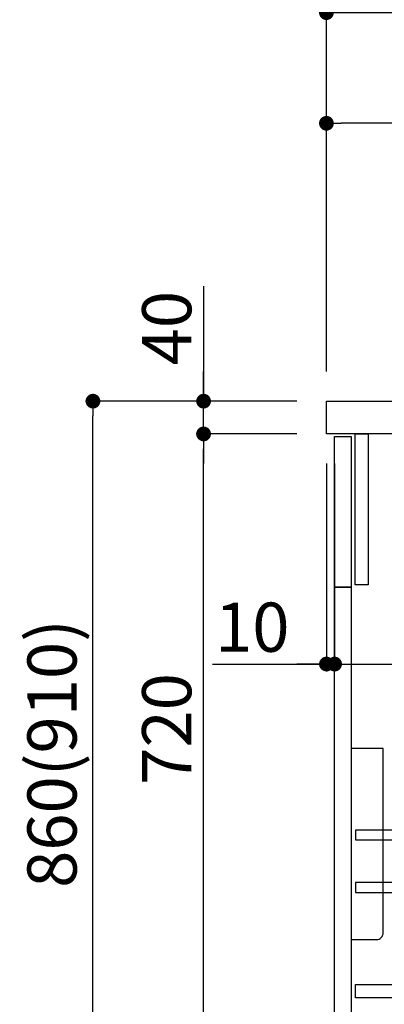
# Model space of a CAD drawing. Extents: x 83844 to 110317, y -11045 to -2175.
# Drawn here: x 108415 to 108860, y -8729 to -7527 of the extents above; entities that cross this region are included whole.
import ezdxf

# ---------------------------------------------------------------- set-up
doc = ezdxf.new("R2010")
doc.units = 0
doc.header["$LTSCALE"] = 50
doc.header["$MEASUREMENT"] = 0
doc.layers.get('0').update_dxf_attribs({"linetype": 'CONTINUOUS'})
doc.layers.get('DEFPOINTS').update_dxf_attribs({"color": 146, "linetype": 'CONTINUOUS'})
for name, color, linetype in [('122-扉', 6, 'CONTINUOUS'), ('126-甲板', 2, 'CONTINUOUS'), ('150-機器', 8, 'CONTINUOUS'), ('166-寸法B', 11, 'CONTINUOUS')]:
    doc.layers.add(name, color=color, linetype=linetype)
doc.styles.add('KH001', font='txt')
doc.dimstyles.new('KH1xx030', dxfattribs={"dimscale": 30, "dimtxt": 2, "dimasz": 0.6, "dimexe": 0.3, "dimexo": 1.2, "dimgap": 0.5, "dimtad": 3, "dimdec": 1, "dimdsep": 46, "dimlunit": 6, "dimtxsty": 'KH001', "dimblk": 'DOT', "dimcen": 1, "dimdle": 1, "dimclrd": 256, "dimclre": 256, "dimclrt": 256, "dimadec": 0, "dimazin": 0, "dimtfac": 1, "dimtdec": 1, "dimtix": 1, "dimtmove": 2, "dimatfit": 3, "dimldrblk": 'CLOSEDBLANK', "dimfxl": 1, "dimtolj": 1, "dimtzin": 0, "dimlwd": -1, "dimlwe": -1, "dimarcsym": 0})

# ---------------------------------------------------------------- blocks, each defined once
blk = doc.blocks.new('包丁差し_D')
at = {"layer": '150-機器', "color": 161, "linetype": 'Continuous'}
blk.add_lwpolyline([(0, -233), (31.2, -233, 0.414214), (39.2, -225), (39.2, 0), (0, 0)], format="xyb", close=True, dxfattribs=at)
blk = doc.blocks.new('_Dot')
at = {"color": 0, "linetype": 'ByBlock', "lineweight": -2}
blk.add_line((-0.5, 0), (-1, 0), dxfattribs=at)
at = {"color": 0, "linetype": 'ByBlock', "const_width": 0.5}
blk.add_lwpolyline([(-0.25, 0, 1), (0.25, 0, 1)], format="xyb", close=True, dxfattribs=at)
blk = doc.blocks.new('*D156')
at = {"layer": '166-寸法B', "transparency": 16777216}
for p, q in [((108753.5, -7992.5), (108495.6, -7992.5)), ((108504.6, -8834.5), (108504.6, -8010.5)), ((108754.1, -8852.5), (108495.6, -8852.5))]:
    blk.add_line(p, q, dxfattribs=at)
at = {"layer": 'DEFPOINTS', "color": 0, "transparency": 16777216}
for p in [(108504.6, -7992.5), (108789.5, -7992.5), (108790.1, -8852.5)]:
    blk.add_point(p, dxfattribs=at)
at = {"layer": '166-寸法B', "transparency": 16777216, "xscale": 18, "yscale": 18, "zscale": 18}
for p, rotation in [((108504.6, -7992.5), 90), ((108504.6, -8852.5), 270)]:
    blk.add_blockref('_Dot', p, dxfattribs=dict(at, rotation=rotation))
at = {"layer": '166-寸法B', "transparency": 16777216, "insert": (108454.6, -8422.5), "char_height": 60, "attachment_point": 5, "rotation": 90, "style": 'KH001'}
blk.add_mtext('\\A1;860(910)', dxfattribs=at)
blk = doc.blocks.new('_ClosedBlank')
at = {"color": 0, "linetype": 'ByBlock', "lineweight": -2}
for p, q in [((-1, 0.167), (0, 0)), ((-1, 0.167), (-1, -0.167)), ((0, 0), (-1, -0.167))]:
    blk.add_line(p, q, dxfattribs=at)
blk = doc.blocks.new('*D157')
at = {"layer": '166-寸法B', "linetype": 'ByBlock', "transparency": 16777216}
for p, q in [((108789.5, -8068.5), (108789.5, -8322.3)), ((108799.5, -8068.5), (108799.5, -8322.3)), ((108650.3, -8313.3), (108789.5, -8313.3)), ((108771.5, -8313.3), (108753.5, -8313.3)), ((108789.5, -8313.3), (108799.5, -8313.3)), ((108789.5, -8313.3), (108799.5, -8313.3)), ((108817.5, -8313.3), (108835.5, -8313.3))]:
    blk.add_line(p, q, dxfattribs=at)
at = {"layer": 'DEFPOINTS', "color": 0, "transparency": 16777216}
for p in [(108789.5, -8032.5), (108799.5, -8032.5), (108799.5, -8313.3)]:
    blk.add_point(p, dxfattribs=at)
at = {"layer": '166-寸法B', "transparency": 16777216, "xscale": 18, "yscale": 18, "zscale": 18}
blk.add_blockref('_Dot', (108789.5, -8313.3), dxfattribs=at)
at = {"layer": '166-寸法B', "transparency": 16777216, "xscale": 18, "yscale": 18, "zscale": 18, "rotation": 180}
blk.add_blockref('_Dot', (108799.5, -8313.3), dxfattribs=at)
at = {"layer": '166-寸法B', "transparency": 16777216, "insert": (108699, -8268.3), "char_height": 60, "attachment_point": 5, "style": 'KH001'}
blk.add_mtext('\\A1;10', dxfattribs=at)
blk = doc.blocks.new('*D158')
at = {"layer": '166-寸法B', "transparency": 16777216}
for p, q in [((108799.5, -8104.5), (108799.5, -8322.3)), ((109439.5, -8104.5), (109439.5, -8322.3)), ((108817.5, -8313.3), (109421.5, -8313.3))]:
    blk.add_line(p, q, dxfattribs=at)
at = {"layer": 'DEFPOINTS', "color": 0, "transparency": 16777216}
for p in [(108799.5, -8068.5), (109439.5, -8068.5), (109439.5, -8313.3)]:
    blk.add_point(p, dxfattribs=at)
at = {"layer": '166-寸法B', "transparency": 16777216, "xscale": 18, "yscale": 18, "zscale": 18, "rotation": 180}
blk.add_blockref('_Dot', (108799.5, -8313.3), dxfattribs=at)
at = {"layer": '166-寸法B', "transparency": 16777216, "xscale": 18, "yscale": 18, "zscale": 18}
blk.add_blockref('_Dot', (109439.5, -8313.3), dxfattribs=at)
at = {"layer": '166-寸法B', "transparency": 16777216, "insert": (109010.3, -8268.3), "char_height": 60, "attachment_point": 5, "style": 'KH001'}
blk.add_mtext('\\A1;640', dxfattribs=at)
blk = doc.blocks.new('*D160')
at = {"layer": '166-寸法B', "transparency": 16777216}
for p, q in [((108753.5, -8032.5), (108630.6, -8032.5)), ((108639.6, -8734.5), (108639.6, -8050.5)), ((108788.5, -8752.5), (108630.6, -8752.5))]:
    blk.add_line(p, q, dxfattribs=at)
at = {"layer": 'DEFPOINTS', "color": 0, "transparency": 16777216}
for p in [(108639.6, -8032.5), (108789.5, -8032.5), (108824.5, -8752.5)]:
    blk.add_point(p, dxfattribs=at)
at = {"layer": '166-寸法B', "transparency": 16777216, "xscale": 18, "yscale": 18, "zscale": 18}
for p, rotation in [((108639.6, -8032.5), 90), ((108639.6, -8752.5), 270)]:
    blk.add_blockref('_Dot', p, dxfattribs=dict(at, rotation=rotation))
at = {"layer": '166-寸法B', "transparency": 16777216, "insert": (108594.6, -8392.5), "char_height": 60, "attachment_point": 5, "rotation": 90, "style": 'KH001'}
blk.add_mtext('\\A1;720', dxfattribs=at)
blk = doc.blocks.new('*D161')
at = {"layer": '166-寸法B', "transparency": 16777216}
for p, q in [((108639.6, -7852.2), (108639.6, -7992.5)), ((108639.6, -7974.5), (108639.6, -7956.5)), ((108753.5, -7992.5), (108630.6, -7992.5)), ((108639.6, -8032.5), (108639.6, -7992.5)), ((108639.6, -8032.5), (108639.6, -7992.5)), ((108753.5, -8032.5), (108630.6, -8032.5)), ((108639.6, -8050.5), (108639.6, -8068.5))]:
    blk.add_line(p, q, dxfattribs=at)
at = {"layer": 'DEFPOINTS', "color": 0, "transparency": 16777216}
for p in [(108639.6, -7992.5), (108789.5, -7992.5), (108789.5, -8032.5)]:
    blk.add_point(p, dxfattribs=at)
at = {"layer": '166-寸法B', "transparency": 16777216, "xscale": 18, "yscale": 18, "zscale": 18}
for p, rotation in [((108639.6, -7992.5), 270), ((108639.6, -8032.5), 90)]:
    blk.add_blockref('_Dot', p, dxfattribs=dict(at, rotation=rotation))
at = {"layer": '166-寸法B', "transparency": 16777216, "insert": (108594.6, -7903.4), "char_height": 60, "attachment_point": 5, "rotation": 90, "style": 'KH001'}
blk.add_mtext('\\A1;40', dxfattribs=at)
blk = doc.blocks.new('*D162')
at = {"layer": '166-寸法B', "transparency": 16777216}
for p, q in [((108789.5, -7956.5), (108789.5, -7509.4)), ((109589.5, -7956.5), (109589.5, -7509.4)), ((108807.5, -7518.4), (109571.5, -7518.4))]:
    blk.add_line(p, q, dxfattribs=at)
at = {"layer": 'DEFPOINTS', "color": 0, "transparency": 16777216}
for p in [(109589.5, -7518.4), (108789.5, -7992.5), (109589.5, -7992.5)]:
    blk.add_point(p, dxfattribs=at)
at = {"layer": '166-寸法B', "transparency": 16777216, "xscale": 18, "yscale": 18, "zscale": 18, "rotation": 180}
blk.add_blockref('_Dot', (108789.5, -7518.4), dxfattribs=at)
at = {"layer": '166-寸法B', "transparency": 16777216, "xscale": 18, "yscale": 18, "zscale": 18}
blk.add_blockref('_Dot', (109589.5, -7518.4), dxfattribs=at)
at = {"layer": '166-寸法B', "transparency": 16777216, "insert": (109189.5, -7473.4), "char_height": 60, "attachment_point": 5, "style": 'KH001'}
blk.add_mtext('\\A1;800', dxfattribs=at)
blk = doc.blocks.new('*D194')
at = {"layer": '166-寸法B', "transparency": 16777216}
for p, q in [((108789.5, -7956.5), (108789.5, -7644.4)), ((109421.5, -7653.4), (108807.5, -7653.4)), ((109439.5, -7735.1), (109439.5, -7644.4))]:
    blk.add_line(p, q, dxfattribs=at)
at = {"layer": 'DEFPOINTS', "color": 0, "transparency": 16777216}
for p in [(108789.5, -7653.4), (109439.5, -7771.1), (108789.5, -7992.5)]:
    blk.add_point(p, dxfattribs=at)
at = {"layer": '166-寸法B', "transparency": 16777216, "xscale": 18, "yscale": 18, "zscale": 18, "rotation": 180}
blk.add_blockref('_Dot', (108789.5, -7653.4), dxfattribs=at)
at = {"layer": '166-寸法B', "transparency": 16777216, "xscale": 18, "yscale": 18, "zscale": 18}
blk.add_blockref('_Dot', (109439.5, -7653.4), dxfattribs=at)
at = {"layer": '166-寸法B', "transparency": 16777216, "insert": (109114.5, -7608.4), "char_height": 60, "attachment_point": 5, "style": 'KH001'}
blk.add_mtext('\\A1;650', dxfattribs=at)

msp = doc.modelspace()

# ---------------------------------------------------------------- linework, layer by layer
at = {"layer": '122-扉', "color": 253}
for points in [[(108799.53, -8035.51), (108819.53, -8035.51), (108819.53, -8219.51), (108799.53, -8219.51)], [(108824.53, -8032.51), (108840.53, -8032.51), (108840.53, -8216.51), (108824.53, -8216.51)], [(108799.53, -8219.51), (108819.53, -8219.51), (108819.53, -8752.51), (108799.53, -8752.51)]]:
    msp.add_lwpolyline(points, close=True, dxfattribs=at)
at = {"layer": '122-扉', "color": 253, "linetype": 'Continuous'}
for points in [[(108825.03, -8527.91), (109248.53, -8527.91), (109248.53, -8515.91), (108825.03, -8515.91)], [(108825.03, -8591.91), (109248.53, -8591.91), (109248.53, -8579.91), (108825.03, -8579.91)], [(109248.53, -8720.51), (108825.03, -8720.51), (108825.03, -8704.51), (109248.53, -8704.51)]]:
    msp.add_lwpolyline(points, close=True, dxfattribs=at)
at = {"layer": '126-甲板'}
msp.add_lwpolyline([(108789.53, -7992.51), (109589.53, -7992.51), (109589.53, -8032.51), (108789.53, -8032.51)], close=True, dxfattribs=at)

# ---------------------------------------------------------------- block references
at = {"layer": '150-機器', "color": 161}
msp.add_blockref('包丁差し_D', (108819.53, -8416.51), dxfattribs=at)

# ---------------------------------------------------------------- dimensions: what is measured, and where the dimension line sits
at = {"layer": '166-寸法B'}
for base, p1, p2, picture, middle in [((109589.53, -7518.44), (108789.53, -7992.51), (109589.53, -7992.51), '*D162', (109189.53, -7473.44)), ((108789.53, -7653.44), (109439.53, -7771.11), (108789.53, -7992.51), '*D194', (109114.53, -7608.44))]:
    dim = msp.add_linear_dim(base=base, p1=p1, p2=p2, dimstyle='KH1xx030', dxfattribs=at)
    dim.commit()
    dim.dimension.update_dxf_attribs({"geometry": picture, "text_midpoint": middle})
dim = msp.add_linear_dim(base=(108639.59, -7992.51), p1=(108789.53, -8032.51), p2=(108789.53, -7992.51), angle=90, dimstyle='KH1xx030', override={"dimtmove": 1}, dxfattribs=at)
dim.commit()
dim.dimension.update_dxf_attribs({"geometry": '*D161', "text_midpoint": (108652.5, -7903.41), "dimtype": 128})
dim = msp.add_linear_dim(base=(108504.59, -7992.51), p1=(108790.05, -8852.51), p2=(108789.53, -7992.51), angle=90, dimstyle='KH1xx030', override={"dimpost": '(910)'}, dxfattribs=at)
dim.commit()
dim.dimension.update_dxf_attribs({"geometry": '*D156', "text_midpoint": (108454.56, -8422.51)})
dim = msp.add_linear_dim(base=(108639.59, -8032.51), p1=(108824.53, -8752.51), p2=(108789.53, -8032.51), angle=90, dimstyle='KH1xx030', dxfattribs=at)
dim.commit()
dim.dimension.update_dxf_attribs({"geometry": '*D160', "text_midpoint": (108594.59, -8392.51)})
dim = msp.add_linear_dim(base=(108799.53, -8313.32), p1=(108789.53, -8032.51), p2=(108799.53, -8032.51), dimstyle='KH1xx030', override={"dimtmove": 1, "dimfxl": 0.5, "dimarcsym": 1}, dxfattribs=at)
dim.commit()
dim.dimension.update_dxf_attribs({"geometry": '*D157', "text_midpoint": (108698.97, -8287.55), "dimtype": 128})
dim = msp.add_linear_dim(base=(109439.53, -8313.32), p1=(108799.53, -8068.51), p2=(109439.53, -8068.51), dimstyle='KH1xx030', dxfattribs=at)
dim.commit()
dim.dimension.update_dxf_attribs({"geometry": '*D158', "text_midpoint": (109010.34, -8268.32), "dimtype": 128})

doc.saveas('drawing.dxf')
